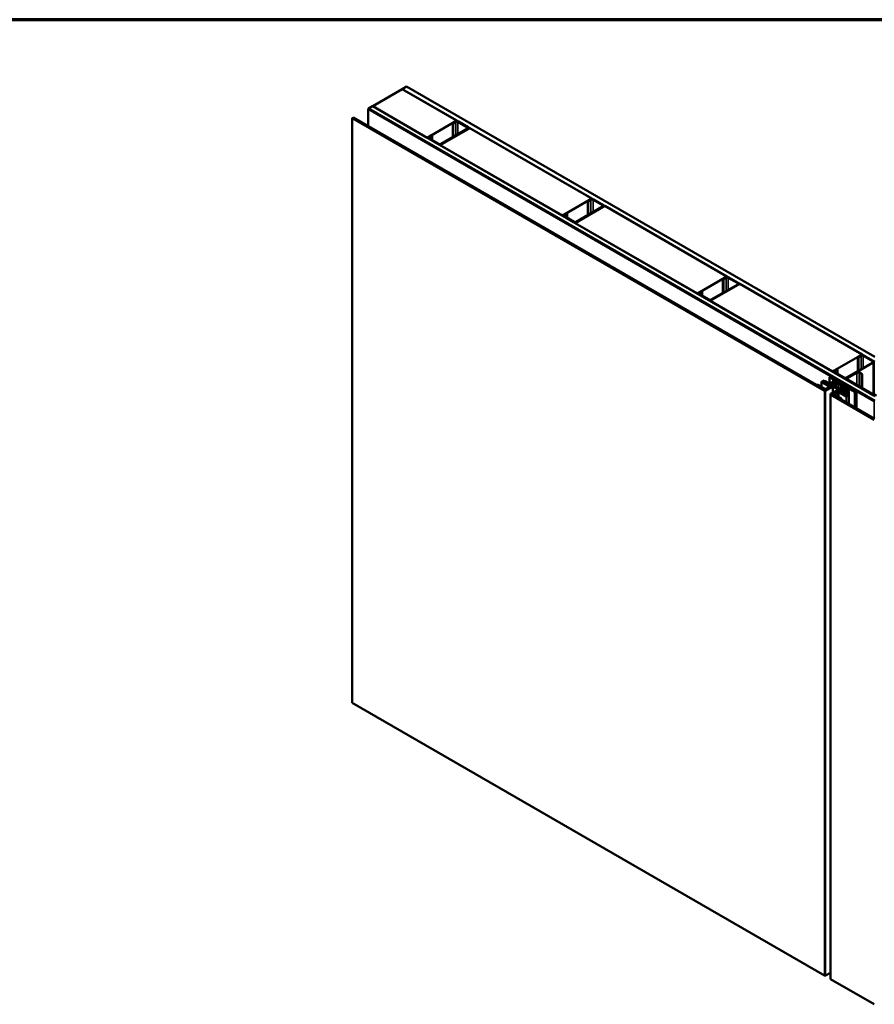
# Model space of a CAD drawing. Units: inches. Extents: x -1 to 71, y -279 to 21.
# Drawn here: x 17 to 27, y -126 to -115 of the extents above; entities that cross this region are included whole.
import ezdxf

# ---------------------------------------------------------------- set-up
doc = ezdxf.new("R2010")
doc.units = ezdxf.units.IN
doc.header["$LTSCALE"] = 2
doc.header["$MEASUREMENT"] = 0
doc.layers.get('0').update_dxf_attribs({"lineweight": 13})
for name, color, linetype, lineweight in [('Border (ANSI)', 7, 'Continuous', 70), ('Visible (ANSI)', 7, 'Continuous', 50), ('Visible Narrow (ANSI)', 7, 'Continuous', 35)]:
    doc.layers.add(name, color=color, linetype=linetype, lineweight=lineweight)

# ---------------------------------------------------------------- blocks, each defined once
blk = doc.blocks.new('Borders ATAS A Border')
at = {"layer": 'Border (ANSI)'}
blk.add_line((16.7, 10.7), (0.3, 10.7), dxfattribs=at)

msp = doc.modelspace()

# ---------------------------------------------------------------- linework, layer by layer
at = {"layer": 'Visible (ANSI)'}
for p, q in [((20.942612, -116.345468), (21.272595, -116.154952)), ((21.272595, -116.154952), (21.882593, -116.507134)), ((21.320679, -116.127191), (21.273538, -116.154407)), ((21.273538, -116.154407), (26.551383, -119.201573)), ((21.273538, -116.154407), (21.273538, -116.155496)), ((26.551383, -119.147139), (21.320679, -116.127191)), ((20.893586, -116.373773), (20.890569, -116.375515)), ((20.890569, -116.375515), (20.890569, -116.569621)), ((20.890569, -116.375515), (26.545349, -119.640303)), ((26.548366, -119.638562), (20.893586, -116.373773)), ((20.894529, -116.373228), (20.94167, -116.346012)), ((20.894529, -116.373228), (20.894529, -116.374317)), ((26.551383, -119.639215), (20.894529, -116.373228)), ((20.94167, -116.346012), (26.551383, -119.584782)), ((20.942612, -116.345468), (20.942612, -116.346556)), ((21.55261, -116.69765), (20.942612, -116.345468)), ((20.723404, -116.473108), (20.711619, -116.479913)), ((20.711619, -116.479913), (20.711619, -123.011885)), ((25.990076, -119.527431), (20.711619, -116.479913)), ((20.723404, -116.473108), (25.993022, -119.515524)), ((21.882593, -116.507134), (21.55261, -116.69765)), ((21.836395, -116.534895), (21.865858, -116.517884)), ((21.882593, -116.507134), (21.882593, -116.513667)), ((21.901213, -116.517884), (22.007279, -116.579122)), ((22.0259, -116.589872), (21.695917, -116.780388)), ((21.706759, -116.766235), (22.001387, -116.596132)), ((22.007279, -116.599534), (21.712652, -116.769637)), ((21.836395, -116.534895), (21.836395, -116.69139)), ((21.842288, -116.538297), (21.836395, -116.534895)), ((21.871751, -116.521286), (21.842288, -116.538297)), ((21.842288, -116.538297), (21.842288, -116.687988)), ((22.001387, -116.582524), (21.895321, -116.521286)), ((22.014602, -116.589328), (22.014602, -116.596395)), ((23.391087, -117.378064), (22.0259, -116.589872)), ((21.55261, -116.69765), (21.55261, -116.698738)), ((21.563908, -116.698194), (21.563908, -116.705261)), ((21.57123, -116.687988), (21.600693, -116.670977)), ((21.677296, -116.769637), (21.57123, -116.7084)), ((21.606586, -116.67438), (21.577123, -116.69139)), ((21.577123, -116.704998), (21.683189, -116.766235)), ((21.600693, -116.670977), (21.606586, -116.67438)), ((21.606586, -116.67438), (21.606586, -116.722009)), ((21.695917, -116.780388), (21.695917, -116.781477)), ((21.695917, -116.780388), (23.061104, -117.568579)), ((23.061104, -117.568579), (23.391087, -117.378064)), ((23.34489, -117.405824), (23.374353, -117.388814)), ((23.380245, -117.392216), (23.350782, -117.409226)), ((23.391087, -117.378064), (23.391087, -117.384597)), ((23.509881, -117.453453), (23.403815, -117.392216)), ((23.409708, -117.388814), (23.515774, -117.450051)), ((23.534394, -117.460802), (23.204411, -117.651318)), ((23.215254, -117.637165), (23.509881, -117.467062)), ((23.515774, -117.470464), (23.221146, -117.640567)), ((23.34489, -117.405824), (23.34489, -117.56232)), ((23.350782, -117.409226), (23.34489, -117.405824)), ((23.350782, -117.409226), (23.350782, -117.558918)), ((23.523096, -117.460258), (23.523096, -117.467325)), ((24.899582, -118.248993), (23.534394, -117.460802)), ((23.061104, -117.568579), (23.061104, -117.569668)), ((23.072402, -117.569124), (23.072402, -117.576191)), ((23.079725, -117.558918), (23.109188, -117.541907)), ((23.185791, -117.640567), (23.079725, -117.57933)), ((23.11508, -117.545309), (23.085617, -117.56232)), ((23.085617, -117.575928), (23.191683, -117.637165)), ((23.109188, -117.541907), (23.11508, -117.545309)), ((23.11508, -117.545309), (23.11508, -117.592938)), ((23.204411, -117.651318), (23.204411, -117.652406)), ((23.204411, -117.651318), (24.569599, -118.439509)), ((24.569599, -118.439509), (24.899582, -118.248993)), ((24.854327, -118.27621), (24.88379, -118.259199)), ((24.854327, -118.27621), (24.854327, -118.432705)), ((24.86022, -118.279612), (24.854327, -118.27621)), ((24.889682, -118.262601), (24.86022, -118.279612)), ((24.86022, -118.279612), (24.86022, -118.429303)), ((24.899582, -118.248993), (24.899582, -118.255013)), ((25.019319, -118.323839), (24.913253, -118.262601)), ((24.919145, -118.259199), (25.025211, -118.320437)), ((25.042889, -118.331732), (24.712906, -118.522247)), ((24.724691, -118.50755), (25.019319, -118.337447)), ((25.025211, -118.340849), (24.730583, -118.510953)), ((25.032534, -118.330643), (25.032534, -118.33771)), ((26.408076, -119.119923), (25.042889, -118.331732)), ((24.569599, -118.439509), (24.569599, -118.440598)), ((24.58184, -118.439509), (24.58184, -118.447665)), ((24.589162, -118.429303), (24.618625, -118.412293)), ((24.695228, -118.510953), (24.589162, -118.449715)), ((24.624517, -118.415695), (24.595055, -118.432705)), ((24.595055, -118.446313), (24.701121, -118.50755)), ((24.618625, -118.412293), (24.624517, -118.415695)), ((24.624517, -118.415695), (24.624517, -118.463324)), ((24.712906, -118.522247), (24.712906, -118.523336)), ((24.712906, -118.522247), (26.078093, -119.310439)), ((26.078093, -119.310439), (26.408076, -119.119923)), ((26.362822, -119.147139), (26.392284, -119.130129)), ((26.362822, -119.147139), (26.362822, -119.303635)), ((26.368714, -119.150542), (26.362822, -119.147139)), ((26.398177, -119.133531), (26.368714, -119.150542)), ((26.368714, -119.150542), (26.368714, -119.300233)), ((26.408076, -119.119923), (26.408076, -119.125943)), ((26.527813, -119.194768), (26.421747, -119.133531)), ((26.42764, -119.130129), (26.533706, -119.191366)), ((26.233185, -119.37848), (26.527813, -119.208377)), ((26.533706, -119.211779), (26.239078, -119.381882)), ((26.541028, -119.201573), (26.541028, -119.57082)), ((26.045486, -119.372649), (26.062679, -119.362722)), ((26.328329, -119.535948), (26.045486, -119.372649)), ((26.045486, -119.441339), (26.045486, -119.372649)), ((26.062679, -119.362722), (26.345522, -119.526022)), ((26.078093, -119.310439), (26.078093, -119.311527)), ((26.090334, -119.310439), (26.090334, -119.318595)), ((26.097656, -119.300233), (26.127119, -119.283222)), ((26.203722, -119.381882), (26.097656, -119.320645)), ((26.133012, -119.286624), (26.103549, -119.303635)), ((26.103549, -119.317243), (26.209615, -119.37848)), ((26.127119, -119.283222), (26.133012, -119.286624)), ((26.133012, -119.286624), (26.133012, -119.334253)), ((26.239078, -119.382971), (26.345144, -119.321734)), ((26.351036, -119.325136), (26.24497, -119.386373)), ((26.404069, -119.342146), (26.374607, -119.325136)), ((26.380499, -119.321734), (26.409962, -119.338744)), ((26.409962, -119.338744), (26.404069, -119.342146)), ((26.404069, -119.491837), (26.404069, -119.342146)), ((26.409962, -119.495239), (26.409962, -119.338744)), ((25.904501, -119.464416), (25.904501, -119.462828)), ((25.905113, -119.461975), (25.91093, -119.458617)), ((25.914795, -119.469271), (25.905113, -119.463681)), ((25.913884, -119.458617), (25.989967, -119.502543)), ((25.917345, -119.469491), (25.915718, -119.469491)), ((25.969271, -119.499159), (25.918268, -119.469712)), ((25.953862, -119.481697), (25.953862, -119.426455)), ((25.954473, -119.425602), (25.979194, -119.411329)), ((26.037376, -119.475171), (25.954473, -119.427307)), ((25.980579, -119.419059), (25.967862, -119.426401)), ((25.967862, -119.428107), (26.043377, -119.471706)), ((25.978291, -119.432173), (25.990076, -119.425369)), ((26.05784, -119.478101), (25.978291, -119.432173)), ((25.978291, -119.434128), (25.978291, -119.432173)), ((25.982149, -119.411329), (25.994365, -119.418382)), ((26.038124, -119.450576), (25.983534, -119.419059)), ((25.990076, -119.425369), (26.078464, -119.4764)), ((25.994365, -119.418382), (25.994365, -119.419448)), ((25.994365, -119.419448), (25.996212, -119.419448)), ((25.996212, -119.419448), (26.03833, -119.443765)), ((25.998914, -119.515524), (26.05784, -119.481503)), ((26.078464, -119.483204), (26.001861, -119.527431)), ((26.00474, -119.502543), (26.037376, -119.4837)), ((26.044762, -119.487965), (26.010741, -119.507607)), ((26.045719, -119.451729), (26.039602, -119.45093)), ((26.039602, -119.453963), (26.039602, -119.45093)), ((26.041285, -119.443765), (26.056512, -119.434974)), ((26.045719, -119.457495), (26.045719, -119.451729)), ((26.057287, -119.44555), (26.047197, -119.451376)), ((26.047922, -119.455856), (26.059707, -119.449052)), ((26.183208, -119.533964), (26.047922, -119.455856)), ((26.047922, -119.458767), (26.047922, -119.455856)), ((26.050205, -119.485911), (26.050205, -119.480209)), ((26.069646, -119.478858), (26.05784, -119.478101)), ((26.05784, -119.481503), (26.05784, -119.478101)), ((26.05784, -119.481503), (26.069646, -119.480746)), ((26.059466, -119.434974), (26.061608, -119.43621)), ((26.059707, -119.449052), (26.194994, -119.527159)), ((26.1029, -119.470179), (26.060242, -119.44555)), ((26.064562, -119.43621), (26.076381, -119.429387)), ((26.072571, -119.479802), (26.072132, -119.479548)), ((26.072132, -119.480056), (26.072571, -119.479802)), ((26.07791, -119.439165), (26.073795, -119.441541)), ((26.073795, -119.443247), (26.102149, -119.459617)), ((26.075013, -119.430177), (26.075013, -119.424792)), ((26.075408, -119.444178), (26.075408, -119.442023)), ((26.075625, -119.423939), (26.080057, -119.42138)), ((26.077766, -119.426881), (26.075625, -119.425645)), ((26.075791, -119.44149), (26.077921, -119.44026)), ((26.08443, -119.447544), (26.075791, -119.442556)), ((26.077766, -119.428006), (26.077766, -119.426881)), ((26.098761, -119.443903), (26.08027, -119.438925)), ((26.080281, -119.44002), (26.098771, -119.444998)), ((26.080905, -119.548097), (26.080905, -119.479802)), ((26.083011, -119.42138), (26.119691, -119.442557)), ((26.08625, -119.447699), (26.085538, -119.447757)), ((26.098478, -119.454332), (26.087358, -119.447912)), ((26.098732, -119.457644), (26.098732, -119.455489)), ((26.098745, -119.455382), (26.098847, -119.454971)), ((26.114068, -119.464656), (26.099114, -119.456022)), ((26.113758, -119.452459), (26.099355, -119.444144)), ((26.099366, -119.445238), (26.1143, -119.45386)), ((26.10242, -119.45981), (26.109949, -119.466458)), ((26.109678, -119.467971), (26.105854, -119.470179)), ((26.110289, -119.478256), (26.110289, -119.467118)), ((26.113758, -119.453548), (26.113758, -119.452459)), ((26.144754, -119.448006), (26.115915, -119.464656)), ((26.116146, -119.45386), (26.149281, -119.43473)), ((26.123797, -119.448369), (26.118098, -119.451659)), ((26.118098, -119.452734), (26.118098, -119.451659)), ((26.120023, -119.442807), (26.124129, -119.446913)), ((26.124409, -119.44909), (26.124409, -119.447516)), ((26.17133, -119.462283), (26.1466, -119.448006)), ((26.151128, -119.43473), (26.165875, -119.443244)), ((26.166257, -119.443777), (26.166257, -119.444144)), ((26.166639, -119.444678), (26.203421, -119.465913)), ((26.168941, -119.49527), (26.19778, -119.47862)), ((26.173176, -119.462283), (26.17133, -119.462283)), ((26.17133, -119.493891), (26.17133, -119.462283)), ((26.173176, -119.463349), (26.173176, -119.462283)), ((26.19778, -119.477554), (26.173176, -119.463349)), ((26.173176, -119.492825), (26.173176, -119.463349)), ((26.195525, -119.490584), (26.187639, -119.495137)), ((26.189578, -119.494017), (26.195277, -119.490727)), ((26.204899, -119.492965), (26.197082, -119.490458)), ((26.197799, -119.490535), (26.204911, -119.492906)), ((26.204344, -119.466134), (26.204981, -119.466134)), ((26.205905, -119.466355), (26.220774, -119.47494)), ((26.209557, -119.482595), (26.209539, -119.482626)), ((26.20961, -119.483201), (26.209846, -119.483474)), ((26.220774, -119.476006), (26.209873, -119.4823)), ((26.210091, -119.48367), (26.224571, -119.49203)), ((26.221156, -119.490058), (26.221156, -119.475473)), ((26.231755, -119.400244), (26.231755, -119.393177)), ((26.533706, -119.573487), (26.239078, -119.403383)), ((26.24497, -119.399981), (26.539598, -119.570085)), ((25.969653, -119.500631), (25.969653, -119.499692)), ((25.969653, -119.502032), (25.969653, -119.500631)), ((25.981195, -119.507607), (25.970036, -119.501164)), ((25.993022, -119.515524), (25.994334, -119.52234)), ((25.995529, -119.523775), (25.995968, -119.524029)), ((25.995968, -119.524029), (25.996408, -119.523775)), ((25.997603, -119.52234), (25.998914, -119.515524)), ((26.055146, -126.096934), (26.055146, -119.564962)), ((26.057587, -119.56156), (26.13419, -119.517333)), ((26.545491, -119.850055), (26.057587, -119.568364)), ((26.063919, -119.564708), (26.06348, -119.564962)), ((26.06348, -119.564962), (26.063919, -119.565216)), ((26.078211, -119.563261), (26.066405, -119.564018)), ((26.066405, -119.565906), (26.078211, -119.566663)), ((26.137137, -119.52924), (26.078211, -119.563261)), ((26.078211, -119.566663), (26.078211, -119.563261)), ((26.078211, -119.566663), (26.548437, -119.838148)), ((26.086555, -119.564529), (26.086555, -119.57148)), ((26.092674, -119.555999), (26.126695, -119.536357)), ((26.103833, -119.579501), (26.092674, -119.573058)), ((26.134081, -119.540622), (26.101446, -119.559464)), ((26.101446, -119.567994), (26.177528, -119.61192)), ((26.106383, -119.579721), (26.104756, -119.579721)), ((26.158309, -119.609389), (26.107307, -119.579942)), ((26.138448, -119.522424), (26.137137, -119.52924)), ((26.137137, -119.53335), (26.137137, -119.52924)), ((26.140083, -119.520735), (26.139643, -119.520989)), ((26.140523, -119.520989), (26.140083, -119.520735)), ((26.140083, -119.533215), (26.140083, -119.520735)), ((26.143029, -119.52924), (26.141717, -119.522424)), ((26.222579, -119.575168), (26.143029, -119.52924)), ((26.143029, -119.533342), (26.143029, -119.52924)), ((26.145975, -119.517333), (26.234364, -119.568364)), ((26.231757, -119.588486), (26.148854, -119.540622)), ((26.154856, -119.537157), (26.230372, -119.580756)), ((26.15689, -119.501939), (26.15689, -119.50516)), ((26.157502, -119.501086), (26.161325, -119.498879)), ((26.200159, -119.52742), (26.157502, -119.502792)), ((26.163945, -119.498722), (26.175461, -119.503068)), ((26.168558, -119.500463), (26.168558, -119.495803)), ((26.183895, -119.50497), (26.168941, -119.496336)), ((26.175795, -119.503225), (26.204149, -119.519595)), ((26.194994, -119.527159), (26.183208, -119.533964)), ((26.183208, -119.538829), (26.183208, -119.533964)), ((26.185715, -119.505124), (26.185003, -119.505183)), ((26.197942, -119.511757), (26.186823, -119.505338)), ((26.187639, -119.496203), (26.203279, -119.505233)), ((26.188087, -119.49596), (26.188087, -119.496462)), ((26.202596, -119.504838), (26.188193, -119.496523)), ((26.189457, -119.535805), (26.189457, -119.542437)), ((26.190842, -119.539337), (26.189457, -119.535805)), ((26.190069, -119.534952), (26.200159, -119.529126)), ((26.190842, -119.539337), (26.190842, -119.543236)), ((26.246044, -119.571707), (26.191454, -119.54019)), ((26.194994, -119.532108), (26.194994, -119.527159)), ((26.198196, -119.516158), (26.198196, -119.512915)), ((26.19821, -119.512808), (26.198311, -119.512397)), ((26.207218, -119.518436), (26.198579, -119.513448)), ((26.211634, -119.515857), (26.203012, -119.505181)), ((26.218478, -119.529574), (26.203251, -119.538365)), ((26.203251, -119.540071), (26.24537, -119.564388)), ((26.203695, -119.505576), (26.212357, -119.515839)), ((26.243401, -119.515153), (26.205188, -119.493091)), ((26.205343, -119.493097), (26.242023, -119.514274)), ((26.207104, -119.519595), (26.211218, -119.51722)), ((26.212094, -119.516687), (26.209065, -119.518436)), ((26.228155, -119.518102), (26.216337, -119.524926)), ((26.216337, -119.526632), (26.218478, -119.527868)), ((26.21909, -119.528721), (26.21909, -119.549215)), ((26.234364, -119.568364), (26.222579, -119.575168)), ((26.222579, -119.576257), (26.222579, -119.575168)), ((26.224571, -119.49203), (26.224571, -119.493096)), ((26.224571, -119.493096), (26.226418, -119.493096)), ((26.226418, -119.493096), (26.241078, -119.50156)), ((26.228155, -119.518102), (26.228155, -119.554449)), ((26.232495, -119.517303), (26.232495, -119.556955)), ((26.234636, -119.518539), (26.232495, -119.517303)), ((26.233326, -119.580756), (26.246044, -119.573413)), ((26.234364, -119.580157), (26.234364, -119.568364)), ((26.259432, -119.574213), (26.234711, -119.588486)), ((26.242023, -119.51598), (26.237591, -119.518539)), ((26.238277, -119.560293), (26.238277, -119.519489)), ((26.23866, -119.518956), (26.243401, -119.516219)), ((26.24426, -119.523256), (26.23866, -119.520023)), ((26.24146, -119.502093), (26.24146, -119.504114)), ((26.241842, -119.504647), (26.259013, -119.514561)), ((26.242635, -119.515127), (26.242635, -119.516662)), ((26.24537, -119.564388), (26.24537, -119.565454)), ((26.24537, -119.565454), (26.247216, -119.565454)), ((26.259013, -119.515804), (26.246107, -119.523256)), ((26.247216, -119.565454), (26.259432, -119.572507)), ((26.259328, -119.514855), (26.25938, -119.514944)), ((26.25938, -119.515421), (26.259328, -119.51551)), ((26.259447, -119.572516), (26.259447, -119.515183)), ((26.260044, -119.57336), (26.260044, -119.671644)), ((26.345522, -119.526022), (26.328329, -119.535948)), ((26.328329, -119.711069), (26.328329, -119.535948)), ((26.345522, -119.720995), (26.345522, -119.526022)), ((26.158692, -119.610861), (26.158692, -119.609922)), ((26.158692, -119.610861), (26.158692, -119.613128)), ((26.168756, -119.616984), (26.159074, -119.611394)), ((26.177528, -119.613626), (26.171711, -119.616984)), ((26.17814, -119.612773), (26.17814, -119.624357)), ((25.990076, -126.059404), (20.711619, -123.011885)), ((26.055146, -126.028639), (26.001861, -126.059404)), ((26.057587, -126.100337), (26.545491, -126.382028))]:
    msp.add_line(p, q, dxfattribs=at)
for centre, major_axis, start_param, end_param in [((21.883536, -116.528091), (0.025, 0), 0.785398163, 2.35619449), ((21.883536, -116.528091), (-0.016667, 0), 3.926990817, 5.497787144), ((21.989602, -116.589328), (0.016667, 0), 5.497787144, 7.068583471), ((21.989602, -116.589328), (0.025, 0), 5.497787144, 7.068583471), ((21.588908, -116.698194), (-0.025, 0), 5.497787144, 7.068583471), ((21.588908, -116.698194), (-0.016667, 0), 5.497787144, 7.068583471), ((21.694974, -116.759431), (-0.025, 0), 0.785398163, 2.35619449), ((21.694974, -116.759431), (0.016667, 0), 3.926990817, 5.497787144), ((23.39203, -117.39902), (0.025, 0), 0.785398163, 2.35619449), ((23.39203, -117.39902), (-0.016667, 0), 3.926990817, 5.497787144), ((23.498096, -117.460258), (0.016667, 0), 5.497787144, 7.068583471), ((23.498096, -117.460258), (0.025, 0), 5.497787144, 7.068583471), ((23.097402, -117.569124), (-0.025, 0), 5.497787144, 7.068583471), ((23.097402, -117.569124), (-0.016667, 0), 5.497787144, 7.068583471), ((23.203468, -117.630361), (-0.025, 0), 0.785398163, 2.35619449), ((23.203468, -117.630361), (0.016667, 0), 3.926990817, 5.497787144), ((24.901467, -118.269406), (0.025, 0), 0.785398163, 2.35619449), ((24.901467, -118.269406), (-0.016667, 0), 3.926990817, 5.497787144), ((25.007534, -118.330643), (0.016667, 0), 5.497787144, 7.068583471), ((25.007534, -118.330643), (0.025, 0), 5.497787144, 7.068583471), ((24.60684, -118.439509), (-0.025, 0), 5.497787144, 7.068583471), ((24.60684, -118.439509), (-0.016667, 0), 5.497787144, 7.068583471), ((24.712906, -118.500746), (-0.025, 0), 0.785398163, 2.35619449), ((24.712906, -118.500746), (0.016667, 0), 3.926990817, 5.497787144), ((26.409962, -119.140335), (0.025, 0), 0.785398163, 2.35619449), ((26.409962, -119.140335), (-0.016667, 0), 3.926990817, 5.497787144), ((26.516028, -119.201573), (0.016667, 0), 5.497787144, 7.068583471), ((26.516028, -119.201573), (0.025, 0), 5.497787144, 7.068583471), ((26.115334, -119.310439), (-0.025, 0), 5.497787144, 7.068583471), ((26.115334, -119.310439), (-0.016667, 0), 5.497787144, 7.068583471), ((26.2214, -119.371676), (0.016667, 0), 3.926990817, 5.497787144), ((26.362822, -119.33194), (0.025, 0), 0.785398163, 2.35619449), ((26.362822, -119.33194), (-0.016667, 0), 3.926990817, 5.497787144), ((25.90659, -119.462828), (-0.002089, 0), 5.497787144, 7.068583471), ((25.912407, -119.45947), (0.002089, 0), 0.785398163, 2.35619449), ((25.915718, -119.468738), (-0.001306, 0), 0.785398163, 1.570796327), ((25.917345, -119.470245), (-0.001306, 0), 3.926990817, 4.712388974), ((25.955951, -119.426455), (-0.002089, 0), 5.497787144, 7.068583471), ((25.969339, -119.427254), (-0.002089, 0), 5.497787144, 7.068583471), ((25.980672, -119.412182), (0.002089, 0), 0.785398163, 2.35619449), ((25.982057, -119.419912), (-0.002089, 0), 3.926990817, 5.497787144), ((26.029989, -119.479436), (0.010446, 0), 5.497787144, 7.068583471), ((26.039602, -119.449724), (-0.002089, 0), 0.785398163, 1.570796327), ((26.039807, -119.442912), (0.002089, 0), 3.926990817, 5.497787144), ((26.030906, -119.480209), (0.019299, 0), 5.513286997, 7.151365333), ((26.045719, -119.450523), (-0.002089, 0), 1.570796327, 2.35619449), ((26.057989, -119.435827), (0.002089, 0), 0.785398163, 2.35619449), ((26.058765, -119.446403), (-0.002089, 0), 3.926990817, 5.497787144), ((26.063085, -119.435357), (0.002089, 0), 3.926990817, 5.497787144), ((26.069185, -119.481249), (-0.004167, 0), 3.926990817, 4.601731759), ((26.069185, -119.478355), (0.004167, 0), 4.823046202, 5.497787144), ((26.075273, -119.442394), (-0.002089, 0), 5.497787144, 7.068583471), ((26.077102, -119.424792), (-0.002089, 0), 5.497787144, 7.068583471), ((26.076714, -119.442023), (-0.001306, 0), 5.497787144, 7.068583471), ((26.073327, -119.427444), (0.004545, 0), 5.449316936, 6.499191244), ((26.079387, -119.440018), (-0.002089, 0), 4.276056667, 5.497787144), ((26.079398, -119.441113), (0.002089, 0), 1.134464014, 2.35619449), ((26.072571, -119.479802), (0.008333, 0), 5.497787144, 7.068583471), ((26.081534, -119.422233), (0.002089, 0), 0.785398163, 2.35619449), ((26.085353, -119.447011), (-0.001306, 0), 0.785398163, 1.712693381), ((26.086435, -119.448445), (-0.001306, 0), 3.926990817, 4.854286035), ((26.097554, -119.454865), (0.001306, 0), 6.141288253, 7.068583471), ((26.100038, -119.455489), (-0.001306, 0), 6.141288253, 7.068583471), ((26.097878, -119.444996), (-0.002089, 0), 3.926990818, 4.276056667), ((26.097888, -119.446091), (0.002089, 0), 0.785398164, 1.134464014), ((26.100672, -119.46047), (0.002089, 0), 0.579013324, 0.785398163), ((26.104377, -119.469326), (-0.002089, 0), 0.785398163, 2.35619449), ((26.1082, -119.467118), (0.002089, 0), 5.497787144, 6.862198629), ((26.114732, -119.449896), (-0.004545, 0), 1.35479039, 2.404664698), ((26.114991, -119.464123), (-0.001306, 0), 0.785398163, 2.35619449), ((26.115223, -119.453327), (0.001306, 0), 3.926990817, 5.497787144), ((26.118213, -119.44341), (0.002089, 0), 0.523598777, 0.785398162), ((26.122319, -119.447516), (0.002089, 0), 5.497787144, 6.806784083), ((26.145677, -119.448539), (-0.001306, 0), 3.926990817, 5.497787144), ((26.150205, -119.435263), (0.001306, 0), 0.785398163, 2.35619449), ((26.164951, -119.443777), (0.001306, 0), 0, 0.785398163), ((26.167563, -119.444144), (-0.001306, 0), 0, 0.785398163), ((26.196754, -119.49158), (0.002089, 0), 1.047197551, 2.35619449), ((26.196448, -119.491117), (-0.001306, 0), 4.205290476, 5.497787144), ((26.196856, -119.478087), (0.001306, 0), 5.497787144, 7.068583471), ((26.204344, -119.46538), (0.001306, 0), 3.926990817, 4.71238898), ((26.2214, -119.371676), (-0.025, 0), 0.785398163, 2.35619449), ((26.204981, -119.466888), (0.001306, 0), 0.785398163, 1.570796327), ((26.210778, -119.482864), (-0.001306, 0), 5.961434754, 6.746832917), ((26.210796, -119.482833), (-0.001306, 0), 5.497787144, 5.961434753), ((26.211014, -119.483137), (0.001306, 0), 3.605240263, 3.926990818), ((26.219851, -119.475473), (0.001306, 0), 5.497787144, 7.068583471), ((26.256755, -119.393177), (-0.025, 0), 5.497787144, 7.068583471), ((26.256755, -119.393177), (-0.016667, 0), 5.497787144, 7.068583471), ((25.968348, -119.499692), (0.001306, 0), 0, 0.785398163), ((25.970959, -119.500631), (-0.001306, 0), 0, 0.785398164), ((25.995968, -119.499078), (-0.020892, 0), 0.785398163, 2.35619449), ((25.997353, -119.498278), (0.010446, 0), 3.926990817, 5.497787144), ((25.995968, -119.524029), (-0.008333, 0), 0.785398163, 2.35619449), ((25.998475, -119.522074), (-0.004167, 0), 0.110657221, 0.785398163), ((25.993462, -119.522074), (0.004167, 0), 5.497787144, 6.172528086), ((26.06348, -119.564962), (-0.008333, 0), 5.497787144, 7.068583471), ((26.066866, -119.566409), (-0.004167, 0), 4.823046202, 5.497787144), ((26.066866, -119.563515), (0.004167, 0), 3.926990817, 4.601731759), ((26.107447, -119.564529), (-0.020892, 0), 5.497787144, 7.068583471), ((26.108832, -119.563729), (-0.010446, 0), 5.497787144, 7.068583471), ((26.104756, -119.578968), (-0.001306, 0), 0.785398163, 1.570796326), ((26.106383, -119.580475), (-0.001306, 0), 3.926990817, 4.71238898), ((26.140128, -119.544357), (0.019299, 0), 0.702616301, 2.340694637), ((26.141468, -119.544887), (-0.010446, 0), 3.926990817, 5.497787144), ((26.140083, -119.520735), (0.008333, 0), 0.785398163, 2.35619449), ((26.14259, -119.52269), (-0.004167, 0), 5.497787144, 6.172528086), ((26.137576, -119.52269), (0.004167, 0), 0.110657221, 0.785398163), ((26.158979, -119.501939), (-0.002089, 0), 5.497787144, 7.068583471), ((26.162802, -119.499731), (0.002089, 0), 0.991783005, 2.35619449), ((26.169864, -119.495803), (-0.001306, 0), 5.497787144, 7.068583471), ((26.174318, -119.504078), (0.002089, 0), 0.785398163, 0.991783003), ((26.184818, -119.504437), (-0.001306, 0), 0.785398163, 1.712693381), ((26.185899, -119.505871), (-0.001306, 0), 3.926990817, 4.854286035), ((26.188562, -119.49567), (-0.001306, 0), 5.497787144, 7.068583471), ((26.192632, -119.49596), (-0.004545, 0), 5.449316936, 6.499191243), ((26.191546, -119.535805), (-0.002089, 0), 5.497787144, 6.283185308), ((26.192931, -119.539337), (-0.002089, 0), 0, 0.785398163), ((26.197019, -119.51229), (0.001306, 0), 6.141288253, 7.068583471), ((26.199502, -119.512915), (-0.001306, 0), 6.141288253, 7.068583471), ((26.198682, -119.528273), (0.002089, 0), 5.497787144, 7.068583471), ((26.201118, -119.505691), (-0.002089, 0), 3.577924967, 3.926990816), ((26.204728, -119.539218), (-0.002089, 0), 5.497787144, 7.068583471), ((26.201802, -119.506086), (0.002089, 0), 0.436332313, 0.785398162), ((26.205626, -119.518742), (0.002089, 0), 3.926990817, 5.497787144), ((26.204265, -119.493624), (-0.001306, 0), 3.926990817, 4.205290476), ((26.203866, -119.49395), (0.002089, 0), 0.785398165, 1.04719755), ((26.208142, -119.517903), (-0.001306, 0), 0.785398163, 2.35619449), ((26.209741, -119.516367), (0.002089, 0), 5.497787144, 6.71951762), ((26.211171, -119.516154), (0.001306, 0), 5.497787144, 6.714907055), ((26.217814, -119.525779), (-0.002089, 0), 5.497787144, 7.068583471), ((26.217001, -119.528721), (0.002089, 0), 5.497787144, 7.068583471), ((26.231521, -119.519866), (-0.004545, 0), 4.496383044, 5.546257351), ((26.231849, -119.579903), (0.002089, 0), 3.926990817, 5.497787144), ((26.233234, -119.587633), (-0.002089, 0), 0.785398163, 2.35619449), ((26.236113, -119.517686), (-0.002089, 0), 0.785398163, 2.35619449), ((26.239583, -119.519489), (-0.001306, 0), 5.497787144, 7.068583471), ((26.240154, -119.502093), (0.001306, 0), 0, 0.785398163), ((26.242766, -119.504114), (-0.001306, 0), 0.000000002, 0.785398165), ((26.240545, -119.515127), (0.002089, 0), 5.497787144, 7.068583471), ((26.242478, -119.515686), (0.001306, 0), 5.497787144, 7.068583471), ((26.245183, -119.522723), (-0.001306, 0), 0.785398163, 2.35619449), ((26.244567, -119.57256), (0.002089, 0), 5.497787144, 7.068583471), ((26.25809, -119.515094), (0.001306, 0), 0.321750554, 0.785398163), ((26.25809, -119.515271), (0.001306, 0), 5.497787144, 5.961434753), ((26.258141, -119.515183), (0.001306, 0), 5.961434753, 6.604935861), ((26.257955, -119.57336), (0.002089, 0), 5.497787144, 7.068583471), ((26.551383, -119.563281), (-0.025, 0), 0.785398163, 2.35619449), ((26.551383, -119.563281), (0.016667, 0), 3.926990817, 5.497787144), ((26.157386, -119.609922), (0.001306, 0), 0, 0.785398138), ((26.159998, -119.610861), (-0.001306, 0), 0, 0.785398163), ((26.170233, -119.616131), (-0.002089, 0), 0.785398163, 2.35619449), ((26.17605, -119.612773), (0.002089, 0), 5.497787144, 7.068583471), ((25.995968, -126.056002), (-0.008333, 0), 0.785398163, 2.35619449), ((26.06348, -126.096934), (-0.008333, 0), 0, 0.785398163)]:
    msp.add_ellipse(centre, major_axis=major_axis, ratio=0.577350269, start_param=start_param, end_param=end_param, dxfattribs=at)
at = {"layer": 'Visible Narrow (ANSI)'}
for p, q in [((21.871751, -116.521286), (21.871751, -116.670977)), ((21.895321, -116.521286), (21.895321, -116.657369)), ((22.001387, -116.582524), (22.001387, -116.596132)), ((22.007279, -116.599534), (22.007279, -116.600623)), ((21.57123, -116.7084), (21.57123, -116.709489)), ((21.577123, -116.69139), (21.577123, -116.704998)), ((21.677296, -116.769637), (21.677296, -116.770726)), ((21.712652, -116.769637), (21.712652, -116.770726)), ((23.380245, -117.392216), (23.380245, -117.541907)), ((23.403815, -117.392216), (23.403815, -117.528299)), ((23.509881, -117.453453), (23.509881, -117.467062)), ((23.515774, -117.470464), (23.515774, -117.471552)), ((23.079725, -117.57933), (23.079725, -117.580419)), ((23.085617, -117.56232), (23.085617, -117.575928)), ((23.185791, -117.640567), (23.185791, -117.641656)), ((23.221146, -117.640567), (23.221146, -117.641656)), ((24.889682, -118.262601), (24.889682, -118.412293)), ((24.913253, -118.262601), (24.913253, -118.398684)), ((25.019319, -118.323839), (25.019319, -118.337447)), ((25.025211, -118.340849), (25.025211, -118.341938)), ((24.589162, -118.449715), (24.589162, -118.451893)), ((24.595055, -118.432705), (24.595055, -118.446313)), ((24.695228, -118.510953), (24.695228, -118.51313)), ((24.730583, -118.510953), (24.730583, -118.512041)), ((26.398177, -119.133531), (26.398177, -119.283222)), ((26.421747, -119.133531), (26.421747, -119.269614)), ((26.527813, -119.194768), (26.527813, -119.208377)), ((26.533706, -119.211779), (26.533706, -119.566683)), ((26.097656, -119.320645), (26.097656, -119.322822)), ((26.103549, -119.303635), (26.103549, -119.317243)), ((26.351036, -119.461218), (26.351036, -119.325136)), ((26.374607, -119.474827), (26.374607, -119.325136)), ((25.905113, -119.46477), (25.905113, -119.463681)), ((25.914795, -119.470359), (25.914795, -119.469271)), ((25.915718, -119.470892), (25.915718, -119.469491)), ((25.917345, -119.471832), (25.917345, -119.469491)), ((25.918268, -119.472365), (25.918268, -119.469712)), ((25.954473, -119.482051), (25.954473, -119.427307)), ((25.967862, -119.428107), (25.967862, -119.426401)), ((25.980579, -119.430852), (25.980579, -119.419059)), ((25.983534, -119.429146), (25.983534, -119.419059)), ((26.037376, -119.4837), (26.037376, -119.475171)), ((26.038124, -119.45311), (26.038124, -119.450576)), ((26.044762, -119.489054), (26.044762, -119.487965)), ((26.047197, -119.458348), (26.047197, -119.451376)), ((26.057287, -119.450449), (26.057287, -119.44555)), ((26.060242, -119.449361), (26.060242, -119.44555)), ((26.069646, -119.480746), (26.069646, -119.478858)), ((26.072132, -119.480056), (26.072132, -119.479548)), ((26.073795, -119.443247), (26.073795, -119.441541)), ((26.075625, -119.429823), (26.075625, -119.425645)), ((26.075791, -119.444399), (26.075791, -119.442556)), ((26.07791, -119.440266), (26.07791, -119.439165)), ((26.078464, -119.549506), (26.078464, -119.483204)), ((26.08027, -119.440017), (26.08027, -119.438925)), ((26.08443, -119.449387), (26.08443, -119.447544)), ((26.085538, -119.450026), (26.085538, -119.447757)), ((26.08625, -119.450438), (26.08625, -119.447699)), ((26.087358, -119.451077), (26.087358, -119.447912)), ((26.098478, -119.457497), (26.098478, -119.454332)), ((26.098761, -119.444995), (26.098761, -119.443903)), ((26.099114, -119.457865), (26.099114, -119.456022)), ((26.099355, -119.445232), (26.099355, -119.444144)), ((26.1029, -119.473989), (26.1029, -119.470179)), ((26.105854, -119.475695), (26.105854, -119.470179)), ((26.109678, -119.477902), (26.109678, -119.467971)), ((26.114068, -119.480437), (26.114068, -119.464656)), ((26.115915, -119.481503), (26.115915, -119.464656)), ((26.123797, -119.449443), (26.123797, -119.448369)), ((26.144754, -119.498153), (26.144754, -119.448006)), ((26.1466, -119.49922), (26.1466, -119.448006)), ((26.195525, -119.490605), (26.195525, -119.490584)), ((26.19778, -119.47862), (26.19778, -119.477554)), ((26.203722, -119.381882), (26.203722, -119.38406)), ((26.209539, -119.483102), (26.209539, -119.482626)), ((26.209557, -119.483131), (26.209557, -119.482595)), ((26.209873, -119.483503), (26.209873, -119.4823)), ((26.220774, -119.489838), (26.220774, -119.476006)), ((26.239078, -119.381882), (26.239078, -119.382971)), ((26.239078, -119.404472), (26.239078, -119.403383)), ((26.24497, -119.399981), (26.24497, -119.386373)), ((25.969271, -119.501811), (25.969271, -119.499159)), ((25.970036, -119.502253), (25.970036, -119.501164)), ((25.981195, -119.508696), (25.981195, -119.507607)), ((25.990076, -126.059404), (25.990076, -119.527431)), ((26.001861, -126.059404), (26.001861, -119.527431)), ((26.010741, -119.508696), (26.010741, -119.507607)), ((26.057587, -126.100337), (26.057587, -119.568364)), ((26.063919, -119.565216), (26.063919, -119.564708)), ((26.066405, -119.565906), (26.066405, -119.564018)), ((26.092674, -119.573058), (26.092674, -119.575013)), ((26.101446, -119.559464), (26.101446, -119.567994)), ((26.103833, -119.579501), (26.103833, -119.581456)), ((26.104756, -119.579721), (26.104756, -119.581989)), ((26.106383, -119.579721), (26.106383, -119.582928)), ((26.107307, -119.579942), (26.107307, -119.583461)), ((26.134081, -119.540622), (26.134081, -119.586836)), ((26.138448, -119.533257), (26.138448, -119.522424)), ((26.139643, -119.533219), (26.139643, -119.520989)), ((26.140523, -119.533217), (26.140523, -119.520989)), ((26.141717, -119.533253), (26.141717, -119.522424)), ((26.148854, -119.540622), (26.148854, -119.595365)), ((26.157502, -119.502792), (26.157502, -119.505513)), ((26.168941, -119.500607), (26.168941, -119.496336)), ((26.183895, -119.507901), (26.183895, -119.50497)), ((26.185003, -119.508541), (26.185003, -119.505183)), ((26.185715, -119.508952), (26.185715, -119.505124)), ((26.186823, -119.509592), (26.186823, -119.505338)), ((26.187639, -119.496203), (26.187639, -119.495137)), ((26.191454, -119.54019), (26.191454, -119.54359)), ((26.197942, -119.516011), (26.197942, -119.511757)), ((26.198579, -119.516379), (26.198579, -119.513448)), ((26.200159, -119.52742), (26.200159, -119.529126)), ((26.203251, -119.538365), (26.203251, -119.540071)), ((26.207218, -119.519529), (26.207218, -119.518436)), ((26.209065, -119.518463), (26.209065, -119.518436)), ((26.216337, -119.524926), (26.216337, -119.526632)), ((26.218478, -119.529574), (26.218478, -119.548862)), ((26.231757, -119.588486), (26.231757, -119.655312)), ((26.234636, -119.518539), (26.234636, -119.558191)), ((26.234711, -119.588486), (26.234711, -119.657018)), ((26.237591, -119.518539), (26.237591, -119.559897)), ((26.23866, -119.560514), (26.23866, -119.520023)), ((26.242023, -119.51598), (26.242023, -119.517015)), ((26.243401, -119.516219), (26.243401, -119.515153)), ((26.24426, -119.563748), (26.24426, -119.523256)), ((26.246044, -119.571707), (26.246044, -119.573413)), ((26.246107, -119.565454), (26.246107, -119.523256)), ((26.259013, -119.572265), (26.259013, -119.515804)), ((26.259328, -119.572447), (26.259328, -119.51551)), ((26.25938, -119.572477), (26.25938, -119.515421)), ((26.259432, -119.574213), (26.259432, -119.671291)), ((26.533706, -119.574575), (26.533706, -119.573487)), ((26.158309, -119.609389), (26.158309, -119.612908)), ((26.159074, -119.611394), (26.159074, -119.613349)), ((26.168756, -119.616984), (26.168756, -119.618939)), ((26.171711, -119.616984), (26.171711, -119.620645)), ((26.177528, -119.613626), (26.177528, -119.624003)), ((26.545349, -119.640303), (26.545349, -119.836365))]:
    msp.add_line(p, q, dxfattribs=at)

# ---------------------------------------------------------------- block references
at = {"xscale": 2, "yscale": 2, "zscale": 2}
msp.add_blockref('Borders ATAS A Border', (0, -136.779095), dxfattribs=at)

doc.saveas('drawing.dxf')
